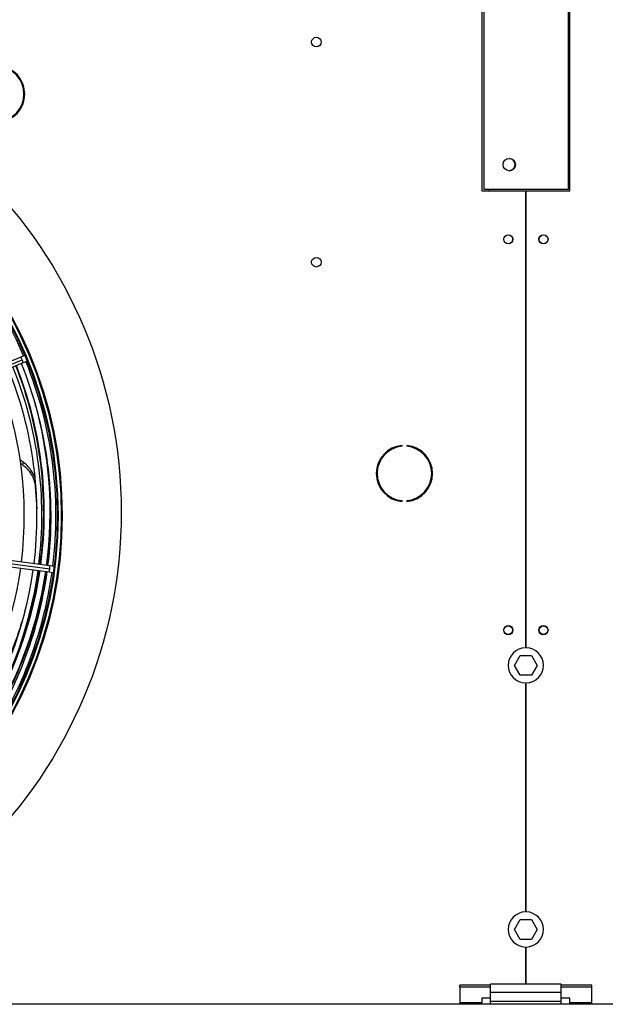
# Model space of a CAD drawing. Units: millimetres. Extents: x 5 to 416, y 3 to 291.
# Drawn here: x 89 to 106, y 236 to 264 of the extents above; entities that cross this region are included whole.
import ezdxf

# ---------------------------------------------------------------- set-up
doc = ezdxf.new("R2010")
doc.units = ezdxf.units.MM

msp = doc.modelspace()

# ---------------------------------------------------------------- linework, layer by layer
at = {"color": 7, "linetype": 'Continuous', "lineweight": 25}
for p, q in [((102.435, 265.277), (102.435, 259.302)), ((102.495, 265.327), (102.495, 259.352)), ((104.895, 259.352), (104.895, 265.327)), ((104.935, 259.302), (104.935, 265.277)), ((102.435, 259.302), (103.673, 259.302)), ((102.495, 259.352), (104.895, 259.352)), ((103.673, 259.302), (103.673, 246.327)), ((103.698, 246.327), (103.698, 259.302)), ((103.698, 259.302), (104.935, 259.302)), ((89.336, 254.581), (85.232, 252.881)), ((85.27, 252.805), (89.374, 254.504)), ((89.448, 254.627), (89.336, 254.581)), ((89.401, 254.424), (89.513, 254.47)), ((89.615, 254.604), (89.599, 254.629)), ((89.621, 254.576), (89.615, 254.604)), ((85.298, 252.724), (89.401, 254.424)), ((100.169, 252.049), (100.169, 252.074)), ((100.302, 252.074), (100.302, 252.049)), ((89.413, 251.592), (89.311, 251.666)), ((89.328, 251.569), (89.386, 251.527)), ((89.414, 251.592), (89.386, 251.527)), ((89.747, 250.902), (89.79, 250.271)), ((100.169, 250.48), (100.169, 250.505)), ((100.302, 250.505), (100.302, 250.48)), ((85.752, 249.147), (90.156, 248.567)), ((90.161, 248.652), (85.757, 249.232)), ((85.735, 249.063), (90.139, 248.483)), ((90.281, 248.636), (90.161, 248.652)), ((90.139, 248.483), (90.259, 248.467)), ((90.405, 248.505), (90.414, 248.533)), ((90.414, 248.533), (90.413, 248.562)), ((103.362, 245.827), (103.524, 246.107)), ((103.524, 246.107), (103.847, 246.107)), ((103.847, 246.107), (104.009, 245.827)), ((103.524, 245.547), (103.362, 245.827)), ((104.009, 245.827), (103.847, 245.547)), ((103.847, 245.547), (103.524, 245.547)), ((103.673, 245.327), (103.673, 238.827)), ((103.698, 238.827), (103.698, 245.327)), ((103.362, 238.327), (103.524, 238.607)), ((103.524, 238.607), (103.847, 238.607)), ((103.847, 238.607), (104.009, 238.327)), ((103.524, 238.047), (103.362, 238.327)), ((104.009, 238.327), (103.847, 238.047)), ((103.847, 238.047), (103.524, 238.047)), ((103.673, 237.827), (103.673, 236.777)), ((103.698, 236.777), (103.698, 237.827)), ((101.81, 236.686), (101.81, 236.75)), ((102.685, 236.75), (101.81, 236.75)), ((102.685, 236.686), (101.81, 236.686)), ((101.81, 236.686), (101.81, 236.241)), ((104.685, 236.777), (102.685, 236.777)), ((102.685, 236.537), (102.685, 236.777)), ((104.685, 236.537), (104.685, 236.777)), ((105.56, 236.75), (104.685, 236.75)), ((105.56, 236.686), (104.685, 236.686)), ((105.56, 236.686), (105.56, 236.75)), ((105.56, 236.241), (105.56, 236.686)), ((102.685, 236.379), (102.435, 236.379)), ((102.435, 236.379), (102.435, 236.241)), ((104.685, 236.537), (102.685, 236.537)), ((102.685, 236.277), (102.685, 236.537)), ((104.685, 236.277), (102.685, 236.277)), ((102.685, 236.202), (102.685, 236.277)), ((104.685, 236.277), (104.685, 236.537)), ((104.935, 236.379), (104.685, 236.379)), ((104.685, 236.202), (104.685, 236.277)), ((104.935, 236.241), (104.935, 236.379)), ((323.185, 236.202), (34.185, 236.202)), ((102.435, 236.241), (101.81, 236.241)), ((101.81, 236.241), (101.81, 236.202)), ((102.435, 236.202), (102.435, 236.241)), ((105.56, 236.241), (104.935, 236.241)), ((104.935, 236.241), (104.935, 236.202)), ((105.56, 236.202), (105.56, 236.241))]:
    msp.add_line(p, q, dxfattribs=at)
at = {"color": 8, "linetype": 'Continuous', "lineweight": 25}
for p, q in [((102.635, 259.352), (102.635, 259.302)), ((89.762, 250.932), (89.747, 250.902))]:
    msp.add_line(p, q, dxfattribs=at)
at = {"color": 7, "linetype": 'Continuous', "lineweight": 25}
for centre, radius in [((78.685, 250.177), 13.502), ((97.735, 263.527), 0.137), ((78.685, 250.077), 11.825), ((78.685, 250.077), 11.8), ((78.685, 250.077), 11.71), ((78.685, 250.077), 11.685), ((103.215, 260.047), 0.175), ((103.185, 257.927), 0.13), ((103.185, 257.927), 0.125), ((104.185, 257.927), 0.13), ((104.185, 257.927), 0.125), ((97.735, 257.277), 0.137), ((103.185, 246.827), 0.13), ((103.185, 246.827), 0.125), ((104.185, 246.827), 0.13), ((104.185, 246.827), 0.125)]:
    msp.add_circle(centre, radius, dxfattribs=at)
for centre, radius, start, end in [((88.649, 262.051), 0.8, 274.7802, 85.2198), ((88.649, 262.051), 0.775, 274.9342, 85.0658), ((103.205, 260.047), 0.175, 271.6288, 88.3718), ((78.685, 250.077), 11.65, 22.918, 49.3107), ((78.685, 250.077), 11.65, 352.918, 22.082), ((78.685, 250.077), 11.11, 352.9384, 22.0616), ((78.685, 250.077), 11.25, 352.9329, 22.0671), ((78.685, 250.177), 11.3, 352.4283, 21.6005), ((78.685, 250.077), 11.51, 352.9231, 22.0769), ((78.685, 250.077), 10.75, 352.953, 22.047), ((100.235, 251.277), 0.8, 94.7802, 265.2198), ((100.235, 251.277), 0.775, 94.9342, 265.0658), ((100.235, 251.277), 0.8, 274.7802, 85.2198), ((100.235, 251.277), 0.775, 274.9342, 85.0658), ((78.685, 250.177), 11.501, 352.4295, 4.7101), ((78.685, 250.077), 10.75, 325.9038, 352.047), ((78.685, 250.077), 11.11, 325.8134, 352.0616), ((78.685, 250.077), 11.25, 325.7798, 352.0671), ((78.685, 250.177), 11.501, 325.3227, 351.5826), ((78.685, 250.077), 11.51, 325.7196, 352.0769), ((78.685, 250.177), 11.3, 328.0222, 351.5663), ((78.685, 250.077), 11.65, 325.6889, 352.082), ((103.685, 245.827), 0.5, 91.4325, 268.5675), ((103.685, 245.827), 0.5, 271.4325, 88.5675), ((103.685, 238.327), 0.5, 91.4325, 268.5675), ((103.685, 238.327), 0.5, 271.4325, 88.5675)]:
    msp.add_arc(centre, radius, start, end, dxfattribs=at)
at = {"color": 8, "linetype": 'Continuous', "lineweight": 25}
for centre, radius, start, end in [((89.081, 254.406), 0.31, 18.586, 34.3946), ((89.097, 254.367), 0.31, 10.6054, 26.414), ((78.685, 250.177), 11.318, 352.4284, 21.602), ((78.685, 250.177), 11.483, 352.4294, 15.8518), ((89.852, 248.628), 0.31, 348.586, 4.3946), ((78.685, 250.177), 11.318, 325.3585, 351.5677), ((78.685, 250.177), 11.483, 325.3261, 351.5812), ((89.847, 248.586), 0.31, 340.6054, 356.414)]:
    msp.add_arc(centre, radius, start, end, dxfattribs=at)
at = {"color": 7, "linetype": 'Continuous', "lineweight": 25}
for points, knots in [([(89.386, 251.527), (89.426, 251.493), (89.503, 251.428), (89.591, 251.318), (89.664, 251.198), (89.722, 251.058), (89.738, 250.957), (89.747, 250.902)], [0, 0, 0, 0, 0.193935, 0.371153, 0.543886, 0.756463, 1, 1, 1, 1]), ([(89.741, 251.128), (89.73, 251.161), (89.706, 251.233), (89.642, 251.347), (89.55, 251.474), (89.46, 251.551), (89.414, 251.592)], [0, 0, 0, 0, 0.1954207, 0.4257759, 0.6997257, 1, 1, 1, 1]), ([(89.481, 247.483), (89.433, 247.305), (89.33, 246.929), (89.124, 246.353), (88.875, 245.763), (88.588, 245.183), (88.26, 244.617), (87.988, 244.191), (87.814, 243.962), (87.775, 243.91)], [0, 0, 0, 0, 0.147003, 0.310985, 0.472782, 0.633814, 0.793892, 0.953371, 1, 1, 1, 1]), ([(87.777, 243.908), (87.822, 243.967), (88.002, 244.205), (88.281, 244.64), (88.612, 245.209), (88.902, 245.793), (89.145, 246.358), (89.272, 246.727), (89.331, 246.899)], [0, 0, 0, 0, 0.063237, 0.254069, 0.445662, 0.638447, 0.832206, 1, 1, 1, 1])]:
    msp.add_open_spline(points, degree=3, knots=knots, dxfattribs=at)

doc.saveas('drawing.dxf')
